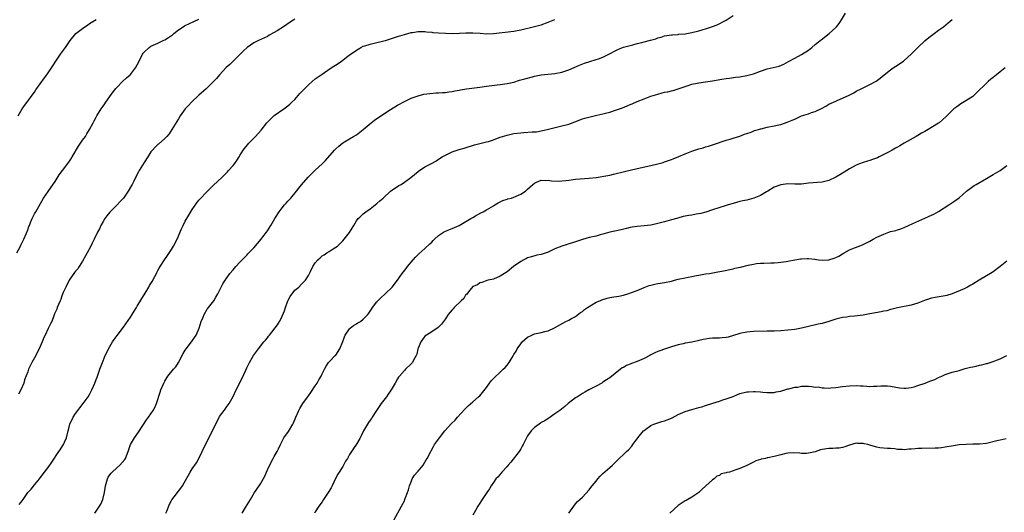
# Model space of a CAD drawing. Units: inches. Extents: x 2535000 to 2538000, y 1557000 to 1560000.
# Drawn here: x 2535377 to 2535664, y 1559607 to 1559751 of the extents above; entities that cross this region are included whole.
import ezdxf

# ---------------------------------------------------------------- set-up
doc = ezdxf.new("R2010")
doc.units = ezdxf.units.IN
doc.header["$MEASUREMENT"] = 0
doc.layers.add('LD25351557_10ft', color=254, linetype='Continuous')

msp = doc.modelspace()

# ---------------------------------------------------------------- linework, layer by layer
at = {"layer": 'LD25351557_10ft'}
for points, elevation in [([(2535419.36, 1559607), (2535419.62, 1559607.62), (2535420.38, 1559609.62), (2535421, 1559610.69), (2535421.1, 1559610.9), (2535421.8, 1559611.8), (2535423, 1559613.42), (2535423.7, 1559614.3), (2535424.17, 1559615), (2535426.41, 1559619), (2535427, 1559619.93), (2535428.26, 1559621.74), (2535429, 1559623), (2535430, 1559625), (2535431, 1559627.23), (2535432.93, 1559631), (2535434.9, 1559635), (2535435, 1559635.18), (2535436.34, 1559637), (2535436.64, 1559637.36), (2535437, 1559637.89), (2535437.81, 1559639), (2535438.96, 1559641.04), (2535439.87, 1559643), (2535441.62, 1559646.38), (2535442.58, 1559648.58), (2535443, 1559649.47), (2535443.82, 1559651), (2535444.93, 1559653), (2535446.37, 1559655), (2535447.98, 1559657), (2535448.45, 1559657.55), (2535449, 1559658.22), (2535449.37, 1559658.63), (2535449.63, 1559659), (2535451.98, 1559662.02), (2535452.53, 1559663), (2535453, 1559663.87), (2535453.97, 1559666.03), (2535454.25, 1559667), (2535455, 1559668.95), (2535455.7, 1559670.3), (2535457, 1559672.06), (2535458.15, 1559673), (2535459, 1559673.81), (2535460.12, 1559675), (2535461, 1559676.39), (2535461.3, 1559677), (2535461.55, 1559677.55), (2535462.3, 1559679), (2535463, 1559680.05), (2535463.78, 1559681), (2535464.43, 1559681.57), (2535465, 1559682.11), (2535465.58, 1559682.42), (2535466.38, 1559683), (2535467, 1559683.42), (2535468.18, 1559684.18), (2535469, 1559684.64), (2535469.44, 1559685), (2535471, 1559686.49), (2535473, 1559688.99), (2535473.78, 1559690.22), (2535474.21, 1559691), (2535475, 1559692.3), (2535475.51, 1559693), (2535475.96, 1559693.45), (2535476.25, 1559693.75), (2535477, 1559694.44), (2535477.73, 1559695), (2535479, 1559695.89), (2535480.49, 1559697), (2535481, 1559697.41), (2535481.82, 1559698.18), (2535482.82, 1559699), (2535485, 1559700.97), (2535487.37, 1559702.63), (2535488.05, 1559703), (2535489, 1559703.6), (2535490.93, 1559705), (2535493, 1559706.75), (2535493.15, 1559706.85), (2535495, 1559708.11), (2535496.89, 1559709.11), (2535498.19, 1559709.81), (2535499, 1559710.31), (2535500.04, 1559711), (2535501, 1559711.55), (2535502.04, 1559712.04), (2535503, 1559712.52), (2535504.44, 1559713), (2535505, 1559713.17), (2535506.45, 1559713.55), (2535509.51, 1559714.49), (2535513, 1559715.38), (2535513.54, 1559715.54), (2535515, 1559716.04), (2535516.65, 1559716.65), (2535517, 1559716.8), (2535519, 1559717.4), (2535521, 1559717.81), (2535523, 1559718.06), (2535523.9, 1559718.1), (2535526.29, 1559718.29), (2535527, 1559718.3), (2535527.63, 1559718.37), (2535529, 1559718.6), (2535531.08, 1559719.08), (2535535, 1559720.05), (2535537, 1559720.62), (2535538.77, 1559721.24), (2535541, 1559722.1), (2535541.68, 1559722.32), (2535543.24, 1559722.76), (2535545.18, 1559723.18), (2535547, 1559723.59), (2535547.79, 1559723.79), (2535549, 1559724.12), (2535551, 1559724.73), (2535552.68, 1559725.32), (2535554.12, 1559725.88), (2535555, 1559726.29), (2535555.5, 1559726.5), (2535557, 1559727.2), (2535559, 1559728), (2535561, 1559728.74), (2535563, 1559729.37), (2535564.32, 1559729.68), (2535565, 1559729.87), (2535565.95, 1559730.05), (2535567, 1559730.32), (2535567.56, 1559730.44), (2535569, 1559730.88), (2535571, 1559731.61), (2535571.86, 1559731.86), (2535573, 1559732.28), (2535574.56, 1559732.56), (2535575, 1559732.68), (2535576.92, 1559732.92), (2535579, 1559733.23), (2535581.74, 1559733.74), (2535583, 1559733.94), (2535583.95, 1559734.05), (2535585.71, 1559734.29), (2535587, 1559734.43), (2535589, 1559734.75), (2535591, 1559735.27), (2535593, 1559736), (2535595, 1559736.71), (2535598.47, 1559737.53), (2535599.88, 1559738.12), (2535601.18, 1559738.82), (2535603, 1559739.84), (2535605, 1559740.88), (2535607, 1559742.2), (2535608.03, 1559743), (2535609, 1559743.81), (2535610.48, 1559745), (2535610.76, 1559745.24), (2535613.04, 1559747), (2535615, 1559748.78), (2535615.22, 1559749), (2535615.99, 1559750.01), (2535616.66, 1559751), (2535617.85, 1559753)], 7910), ([(2535375.84, 1559683), (2535376.79, 1559684.79), (2535377, 1559685.21), (2535377.55, 1559686.45), (2535377.86, 1559687), (2535378.58, 1559688.58), (2535379, 1559689.72), (2535379.33, 1559690.68), (2535379.49, 1559691), (2535379.85, 1559691.85), (2535380.29, 1559693), (2535381, 1559694.39), (2535381.33, 1559695), (2535383.61, 1559699), (2535385, 1559700.91), (2535385.85, 1559702.15), (2535387, 1559703.86), (2535388.22, 1559705.78), (2535389.12, 1559707), (2535391, 1559709.44), (2535391.64, 1559710.36), (2535392.02, 1559711), (2535393.82, 1559714.18), (2535394.39, 1559715), (2535395, 1559715.92), (2535395.85, 1559717), (2535396.24, 1559717.76), (2535397.07, 1559719), (2535398.07, 1559721), (2535398.42, 1559721.58), (2535399, 1559722.6), (2535399.19, 1559723), (2535400.41, 1559725), (2535401, 1559725.81), (2535401.49, 1559726.51), (2535401.8, 1559727), (2535403, 1559728.69), (2535403.98, 1559730.02), (2535404.73, 1559731), (2535405, 1559731.32), (2535406.65, 1559733), (2535407.88, 1559734.12), (2535408.89, 1559735), (2535409, 1559735.11), (2535410.5, 1559737), (2535411, 1559737.92), (2535412.14, 1559740.14), (2535412.54, 1559741), (2535412.71, 1559741.29), (2535413, 1559741.64), (2535414.45, 1559743), (2535415, 1559743.33), (2535417, 1559744.23), (2535418.54, 1559745), (2535419, 1559745.2), (2535420.12, 1559745.88), (2535421.3, 1559746.7), (2535421.64, 1559747), (2535423, 1559748.07), (2535424.36, 1559749), (2535424.75, 1559749.25), (2535425, 1559749.38), (2535427.48, 1559750.52), (2535429, 1559751.26)], 7870), ([(2535376.22, 1559723), (2535377.4, 1559725), (2535378.02, 1559725.98), (2535379, 1559727.25), (2535380.32, 1559729), (2535381, 1559729.94), (2535381.42, 1559730.58), (2535383.92, 1559734.08), (2535384.61, 1559735), (2535385, 1559735.56), (2535385.93, 1559737), (2535386.36, 1559737.64), (2535387.18, 1559739), (2535388.6, 1559741), (2535390.07, 1559743), (2535391, 1559744.43), (2535391.4, 1559745), (2535393.07, 1559747), (2535395, 1559748.53), (2535395.66, 1559749), (2535396.48, 1559749.52), (2535397, 1559749.93), (2535399, 1559751.17)], 7860), ([(2535457, 1559751.18), (2535456.74, 1559751), (2535455.68, 1559750.32), (2535453.72, 1559749), (2535451.84, 1559747.84), (2535451, 1559747.35), (2535449.49, 1559746.51), (2535449, 1559746.21), (2535448.18, 1559745.82), (2535446.38, 1559745), (2535445, 1559744.31), (2535443.05, 1559743), (2535442.03, 1559741.97), (2535441.01, 1559741), (2535437.99, 1559738.01), (2535436.92, 1559737.08), (2535435, 1559735.02), (2535434.1, 1559733.9), (2535433.3, 1559733), (2535433, 1559732.7), (2535431.09, 1559730.91), (2535428.97, 1559729.03), (2535426.83, 1559727), (2535425.97, 1559726.03), (2535425.02, 1559725), (2535423.55, 1559723), (2535423, 1559722.15), (2535421.12, 1559719), (2535420.28, 1559717.72), (2535419.64, 1559717), (2535419, 1559716.34), (2535417.22, 1559714.78), (2535417, 1559714.61), (2535416.19, 1559713.81), (2535415.4, 1559713), (2535415, 1559712.47), (2535414.08, 1559711), (2535413, 1559709.34), (2535411.53, 1559707), (2535411.36, 1559706.64), (2535411, 1559706.02), (2535410.66, 1559705.34), (2535410.47, 1559705), (2535409.95, 1559703.95), (2535409.52, 1559703), (2535409.34, 1559702.66), (2535408.37, 1559701), (2535406.99, 1559699), (2535406.02, 1559697.98), (2535405.16, 1559697), (2535403.13, 1559695), (2535403, 1559694.85), (2535402.15, 1559693.85), (2535401.51, 1559693), (2535401, 1559692.17), (2535400.33, 1559691), (2535399.94, 1559690.06), (2535399.36, 1559689), (2535398.42, 1559687), (2535397.82, 1559685.82), (2535397.43, 1559685), (2535396.36, 1559683), (2535395.91, 1559682.09), (2535395, 1559680.53), (2535394.04, 1559679), (2535393.62, 1559678.38), (2535393, 1559677.68), (2535392.71, 1559677.29), (2535391.09, 1559675), (2535391, 1559674.85), (2535390.1, 1559673), (2535389.38, 1559671.38), (2535389, 1559670.43), (2535388.63, 1559669.37), (2535388.44, 1559669), (2535387.95, 1559667.95), (2535387.61, 1559667), (2535387.47, 1559666.53), (2535387, 1559665.58), (2535386.85, 1559665.15), (2535386.59, 1559664.59), (2535386, 1559663), (2535385.69, 1559662.31), (2535385, 1559660.94), (2535384.11, 1559659), (2535383.74, 1559658.26), (2535383.25, 1559657), (2535382.39, 1559655), (2535381, 1559652.39), (2535380.2, 1559651), (2535379.27, 1559649), (2535379, 1559648.24), (2535378.11, 1559645.89), (2535377.84, 1559645), (2535376.98, 1559643), (2535376.28, 1559641.72)], 7880), ([(2535376.5, 1559609.5), (2535377, 1559610.13), (2535377.4, 1559610.6), (2535377.65, 1559611), (2535379.04, 1559613), (2535379.97, 1559614.03), (2535381, 1559615.25), (2535382.45, 1559617), (2535383.53, 1559618.47), (2535385, 1559620.37), (2535386.09, 1559621.91), (2535388.11, 1559625), (2535388.49, 1559625.51), (2535389.27, 1559626.73), (2535389.42, 1559627), (2535389.77, 1559627.77), (2535390.37, 1559629), (2535390.86, 1559631), (2535391, 1559631.69), (2535391.31, 1559633), (2535392.24, 1559635), (2535393, 1559636.09), (2535395.2, 1559639), (2535396.61, 1559641), (2535397, 1559641.63), (2535397.73, 1559643), (2535398.6, 1559645), (2535399, 1559645.98), (2535399.27, 1559646.73), (2535400.11, 1559649), (2535400.82, 1559651), (2535401, 1559651.46), (2535401.65, 1559653), (2535402.12, 1559653.88), (2535402.63, 1559655), (2535403.79, 1559657), (2535404.25, 1559657.75), (2535405.1, 1559658.9), (2535407, 1559661.33), (2535409, 1559664.21), (2535409.5, 1559665), (2535410.06, 1559665.94), (2535410.75, 1559667), (2535411, 1559667.41), (2535412.3, 1559669.7), (2535413, 1559670.79), (2535414.34, 1559673), (2535414.57, 1559673.43), (2535415.35, 1559674.65), (2535416.14, 1559676.14), (2535416.58, 1559677), (2535416.7, 1559677.3), (2535417, 1559677.8), (2535417.43, 1559678.57), (2535417.69, 1559679), (2535418.99, 1559681.01), (2535419.81, 1559682.19), (2535421, 1559683.98), (2535421.6, 1559685), (2535422.62, 1559687), (2535423.96, 1559690.04), (2535424.41, 1559691), (2535425, 1559692.21), (2535426.01, 1559693.99), (2535427, 1559695.68), (2535428.41, 1559697.59), (2535429, 1559698.36), (2535429.57, 1559699), (2535431, 1559700.52), (2535432.24, 1559701.76), (2535433, 1559702.48), (2535433.26, 1559702.74), (2535435.66, 1559705), (2535437, 1559706.3), (2535437.33, 1559706.67), (2535437.68, 1559707), (2535439, 1559708.53), (2535439.37, 1559709), (2535440.05, 1559709.95), (2535440.72, 1559711), (2535441, 1559711.42), (2535441.95, 1559713), (2535443.54, 1559715), (2535445, 1559716.44), (2535445.54, 1559717), (2535447.15, 1559718.85), (2535448.84, 1559721), (2535449, 1559721.18), (2535449.92, 1559722.08), (2535451, 1559723.07), (2535453.79, 1559725), (2535455, 1559725.89), (2535455.59, 1559726.41), (2535456.17, 1559727), (2535457, 1559727.81), (2535458.49, 1559729.51), (2535459.92, 1559731), (2535461, 1559732.07), (2535462.07, 1559733), (2535463, 1559733.79), (2535465, 1559735.21), (2535465.67, 1559735.67), (2535467.65, 1559737), (2535469.69, 1559738.31), (2535470.63, 1559739), (2535471, 1559739.24), (2535472.1, 1559740.1), (2535473.31, 1559741), (2535474.34, 1559741.66), (2535475, 1559742.22), (2535475.96, 1559742.78), (2535476.32, 1559743), (2535477, 1559743.34), (2535477.47, 1559743.47), (2535479, 1559743.97), (2535480.2, 1559744.2), (2535483, 1559744.86), (2535483.49, 1559745), (2535486.15, 1559745.85), (2535487, 1559746.14), (2535487.68, 1559746.32), (2535489, 1559746.76), (2535491, 1559747.32), (2535491.36, 1559747.36), (2535493, 1559747.64), (2535493.58, 1559747.58), (2535495, 1559747.61), (2535495.51, 1559747.51), (2535497, 1559747.39), (2535497.34, 1559747.34), (2535499, 1559747.2), (2535501, 1559747.11), (2535503, 1559747.07), (2535505.11, 1559747.11), (2535507, 1559747.2), (2535509, 1559747.23), (2535511.12, 1559747.12), (2535513, 1559746.99), (2535515, 1559747.04), (2535521, 1559747.74), (2535523, 1559748.1), (2535527, 1559749.06), (2535528.54, 1559749.46), (2535529, 1559749.62), (2535531, 1559750.37), (2535533, 1559751.17)], 7890), ([(2535398.59, 1559607), (2535399, 1559607.55), (2535399.96, 1559609), (2535400.34, 1559609.66), (2535400.93, 1559611), (2535401.41, 1559613), (2535401.66, 1559614.34), (2535401.72, 1559615), (2535402.29, 1559617), (2535402.53, 1559617.47), (2535403, 1559618.16), (2535403.35, 1559618.65), (2535403.64, 1559619), (2535405, 1559620.27), (2535405.88, 1559621), (2535407.35, 1559622.65), (2535407.6, 1559623), (2535408.37, 1559625), (2535409, 1559627.02), (2535410.15, 1559629), (2535411.34, 1559630.66), (2535413.72, 1559634.28), (2535414.29, 1559635), (2535415, 1559636), (2535415.65, 1559637), (2535416.11, 1559637.89), (2535416.62, 1559639), (2535417.69, 1559642.31), (2535417.9, 1559643), (2535418.71, 1559645), (2535419, 1559645.55), (2535419.95, 1559647), (2535421.59, 1559649), (2535422.24, 1559649.76), (2535423.02, 1559651), (2535424.41, 1559653.59), (2535425, 1559654.57), (2535425.31, 1559655), (2535426.88, 1559657), (2535428.16, 1559659), (2535429.03, 1559661.03), (2535429.67, 1559663), (2535430.21, 1559664.21), (2535430.52, 1559665), (2535431.46, 1559666.54), (2535433, 1559668.5), (2535433.32, 1559669), (2535433.91, 1559670.09), (2535434.49, 1559671), (2535436.01, 1559673.99), (2535436.66, 1559675), (2535437, 1559675.46), (2535438.08, 1559677), (2535439, 1559678.03), (2535439.8, 1559679), (2535441, 1559680.25), (2535442.33, 1559681.67), (2535443, 1559682.3), (2535443.32, 1559682.68), (2535445, 1559684.47), (2535447.14, 1559687), (2535447.7, 1559687.7), (2535448.71, 1559689), (2535449, 1559689.41), (2535450.05, 1559691), (2535451.18, 1559693), (2535452.42, 1559695), (2535453, 1559695.76), (2535454.03, 1559697), (2535454.48, 1559697.52), (2535455, 1559698.05), (2535455.86, 1559699), (2535457.53, 1559701), (2535458.16, 1559701.84), (2535459, 1559702.85), (2535460.91, 1559705.09), (2535461.89, 1559706.11), (2535463, 1559707.12), (2535465, 1559708.98), (2535466.02, 1559709.98), (2535468.61, 1559713), (2535469, 1559713.41), (2535469.83, 1559714.17), (2535471, 1559715.11), (2535473, 1559716.31), (2535474.19, 1559717), (2535475, 1559717.49), (2535475.96, 1559718.24), (2535477, 1559719.06), (2535479.34, 1559721), (2535480.29, 1559721.71), (2535483, 1559723.57), (2535485, 1559724.89), (2535487, 1559726.11), (2535487.57, 1559726.43), (2535488.69, 1559727), (2535489, 1559727.18), (2535491, 1559728.13), (2535493, 1559728.86), (2535494.7, 1559729.3), (2535496.46, 1559729.54), (2535498.32, 1559729.68), (2535499, 1559729.7), (2535500.19, 1559729.81), (2535501, 1559729.85), (2535501.98, 1559730.02), (2535503, 1559730.14), (2535503.71, 1559730.29), (2535505, 1559730.49), (2535505.43, 1559730.57), (2535507.16, 1559730.84), (2535511, 1559731.33), (2535513, 1559731.62), (2535513.74, 1559731.74), (2535516.07, 1559732.07), (2535517, 1559732.16), (2535519, 1559732.43), (2535521, 1559732.88), (2535522.63, 1559733.37), (2535524.21, 1559733.79), (2535526.42, 1559734.42), (2535527, 1559734.56), (2535529, 1559734.99), (2535533, 1559735.33), (2535535, 1559735.77), (2535537, 1559736.46), (2535540.2, 1559737.8), (2535541.65, 1559738.35), (2535543.16, 1559738.84), (2535545, 1559739.41), (2535545.67, 1559739.67), (2535547, 1559740.14), (2535548.72, 1559741), (2535551, 1559742.22), (2535551.57, 1559742.43), (2535553, 1559743.03), (2535555, 1559743.57), (2535555.76, 1559743.76), (2535557, 1559744.09), (2535558.41, 1559744.41), (2535559, 1559744.58), (2535560.94, 1559745.06), (2535562.47, 1559745.53), (2535563, 1559745.73), (2535564, 1559746), (2535565, 1559746.35), (2535567, 1559746.67), (2535567.3, 1559746.7), (2535569, 1559746.78), (2535569.2, 1559746.81), (2535571, 1559746.96), (2535573, 1559747.34), (2535575, 1559747.85), (2535576.25, 1559748.25), (2535577, 1559748.45), (2535578.67, 1559749), (2535579, 1559749.13), (2535580.38, 1559749.62), (2535583.04, 1559750.96), (2535585, 1559752.25)], 7900), ([(2535441.65, 1559607), (2535442.64, 1559608.64), (2535444.02, 1559611), (2535445.26, 1559613), (2535445.76, 1559613.76), (2535447, 1559615.57), (2535448.22, 1559617.78), (2535448.72, 1559619), (2535449, 1559619.62), (2535450.08, 1559621.92), (2535450.71, 1559623), (2535451, 1559623.54), (2535451.85, 1559625), (2535452.24, 1559625.76), (2535452.82, 1559627), (2535453.85, 1559629), (2535455.12, 1559630.88), (2535456.41, 1559633), (2535456.61, 1559633.39), (2535457.28, 1559635), (2535458.15, 1559637), (2535458.44, 1559637.56), (2535459.33, 1559639), (2535461, 1559641.24), (2535461.73, 1559642.27), (2535463, 1559644.13), (2535463.57, 1559645), (2535464.06, 1559645.94), (2535464.71, 1559647), (2535465, 1559647.69), (2535465.69, 1559649), (2535466.12, 1559649.88), (2535466.86, 1559651), (2535467, 1559651.18), (2535468.84, 1559653), (2535468.93, 1559653.07), (2535469, 1559653.16), (2535470.18, 1559655), (2535471, 1559657.07), (2535471.5, 1559658.5), (2535471.71, 1559659), (2535473, 1559660.82), (2535473.19, 1559661), (2535474.19, 1559661.81), (2535475, 1559662.31), (2535475.45, 1559662.55), (2535475.96, 1559662.86), (2535476.19, 1559663), (2535477, 1559663.67), (2535478.34, 1559665), (2535478.63, 1559665.37), (2535479, 1559665.97), (2535479.43, 1559666.57), (2535479.7, 1559667), (2535481, 1559668.74), (2535482.09, 1559669.91), (2535483.38, 1559671), (2535485.43, 1559673), (2535487, 1559675.06), (2535488.38, 1559677), (2535489.55, 1559678.45), (2535489.94, 1559679), (2535491.6, 1559681), (2535492.27, 1559681.73), (2535493.26, 1559682.74), (2535495, 1559684.3), (2535496.41, 1559685.59), (2535497, 1559686.16), (2535497.44, 1559686.56), (2535497.85, 1559687), (2535499, 1559688.04), (2535500.41, 1559689), (2535501, 1559689.34), (2535503, 1559690.14), (2535505, 1559691.01), (2535508.44, 1559693), (2535509, 1559693.36), (2535509.79, 1559693.79), (2535511.32, 1559694.68), (2535512.01, 1559695), (2535513, 1559695.56), (2535514.36, 1559696.36), (2535515, 1559696.76), (2535515.42, 1559697), (2535516.36, 1559697.64), (2535517.72, 1559698.28), (2535519, 1559698.65), (2535519.26, 1559698.74), (2535520.29, 1559699), (2535521, 1559699.21), (2535523, 1559700.09), (2535524.34, 1559701), (2535524.72, 1559701.28), (2535525, 1559701.56), (2535526.55, 1559703), (2535527, 1559703.36), (2535527.63, 1559703.63), (2535529, 1559704.18), (2535530.17, 1559704.17), (2535531, 1559704.19), (2535532.02, 1559704.02), (2535533.94, 1559703.94), (2535535, 1559704), (2535536.12, 1559704.12), (2535537, 1559704.26), (2535539, 1559704.49), (2535543, 1559704.76), (2535545, 1559705.01), (2535548.42, 1559705.58), (2535549, 1559705.72), (2535550.07, 1559705.93), (2535553.27, 1559706.73), (2535557, 1559707.58), (2535561, 1559708.53), (2535563, 1559708.98), (2535564.6, 1559709.4), (2535565, 1559709.53), (2535567, 1559710.27), (2535567.51, 1559710.49), (2535569.14, 1559711.14), (2535571, 1559711.92), (2535573, 1559712.69), (2535575, 1559713.35), (2535576.3, 1559713.7), (2535577, 1559713.94), (2535577.82, 1559714.18), (2535579.33, 1559714.67), (2535580.46, 1559715), (2535581, 1559715.19), (2535581.27, 1559715.27), (2535583, 1559715.86), (2535584.2, 1559716.19), (2535585, 1559716.47), (2535587, 1559717.08), (2535588.34, 1559717.66), (2535589, 1559717.84), (2535590.27, 1559718.27), (2535591.31, 1559718.69), (2535592.43, 1559719), (2535593, 1559719.18), (2535593.22, 1559719.22), (2535595, 1559719.66), (2535597, 1559720.05), (2535598.4, 1559720.4), (2535599, 1559720.52), (2535600.84, 1559721.16), (2535602.27, 1559721.73), (2535603, 1559722.07), (2535603.66, 1559722.34), (2535605, 1559722.96), (2535607, 1559723.61), (2535607.95, 1559723.95), (2535609, 1559724.28), (2535610.84, 1559725.16), (2535611, 1559725.26), (2535612.15, 1559725.85), (2535613, 1559726.38), (2535615, 1559727.32), (2535615.56, 1559727.56), (2535617, 1559728.14), (2535618.94, 1559729.06), (2535620.27, 1559729.73), (2535621, 1559730.17), (2535622.57, 1559731), (2535625, 1559732.14), (2535626.84, 1559733.16), (2535627.97, 1559734.03), (2535629.11, 1559735), (2535631, 1559736.48), (2535631.8, 1559737), (2535632.51, 1559737.49), (2535633, 1559737.78), (2535633.71, 1559738.29), (2535634.8, 1559739), (2535635, 1559739.17), (2535637, 1559740.99), (2535638.98, 1559743), (2535641.16, 1559745), (2535642.14, 1559745.86), (2535643, 1559746.5), (2535643.73, 1559747), (2535645, 1559747.97), (2535646.48, 1559749), (2535647.87, 1559750.13), (2535649, 1559751.12)], 7920), ([(2535664.5, 1559737), (2535663, 1559735.82), (2535661.93, 1559735), (2535661, 1559734.23), (2535660.31, 1559733.69), (2535659.53, 1559733), (2535659, 1559732.51), (2535656.23, 1559729.77), (2535655.41, 1559729), (2535655, 1559728.66), (2535653, 1559727.37), (2535651.5, 1559726.5), (2535650.32, 1559725.68), (2535649.48, 1559725), (2535649, 1559724.55), (2535647.23, 1559722.77), (2535646.2, 1559721.8), (2535645.21, 1559721), (2535645, 1559720.86), (2535641.95, 1559719), (2535641, 1559718.44), (2535640.06, 1559717.94), (2535639, 1559717.26), (2535638.52, 1559717), (2535635, 1559714.98), (2535633.72, 1559714.28), (2535633, 1559713.84), (2535632.43, 1559713.57), (2535631.48, 1559713), (2535630.43, 1559712.43), (2535627.68, 1559711), (2535627.21, 1559710.79), (2535625.77, 1559710.23), (2535625, 1559710.01), (2535624.25, 1559709.75), (2535623, 1559709.38), (2535621.97, 1559709), (2535621, 1559708.59), (2535619, 1559707.49), (2535617.46, 1559706.54), (2535617, 1559706.3), (2535616.2, 1559705.8), (2535615, 1559705.12), (2535613, 1559704.14), (2535611, 1559703.61), (2535607, 1559703.3), (2535605, 1559703.1), (2535603, 1559703.08), (2535601, 1559703.13), (2535599, 1559702.9), (2535597, 1559702.13), (2535595.2, 1559701), (2535594.78, 1559700.78), (2535593, 1559699.76), (2535591.04, 1559698.96), (2535589, 1559698.42), (2535587.82, 1559698.18), (2535587, 1559697.98), (2535585, 1559697.44), (2535583.61, 1559697), (2535582.69, 1559696.69), (2535579, 1559695.57), (2535577.1, 1559694.9), (2535575.55, 1559694.45), (2535574.26, 1559694.26), (2535573, 1559694.05), (2535572.09, 1559693.91), (2535570.42, 1559693.58), (2535568.85, 1559693.15), (2535567, 1559692.61), (2535565, 1559692.08), (2535563, 1559691.56), (2535561, 1559691.13), (2535559, 1559690.9), (2535557, 1559690.72), (2535555.53, 1559690.47), (2535555, 1559690.36), (2535553.92, 1559690.08), (2535552.29, 1559689.71), (2535551, 1559689.46), (2535548.97, 1559689.03), (2535547, 1559688.43), (2535546.24, 1559688.24), (2535545, 1559687.9), (2535543, 1559687.44), (2535541, 1559686.85), (2535539.6, 1559686.4), (2535539, 1559686.18), (2535538.07, 1559685.93), (2535537, 1559685.59), (2535536.54, 1559685.46), (2535535, 1559684.98), (2535533, 1559684.18), (2535531, 1559683.23), (2535529, 1559682.54), (2535527.71, 1559682.29), (2535526.12, 1559681.88), (2535525, 1559681.51), (2535524.64, 1559681.36), (2535523.85, 1559681), (2535523, 1559680.48), (2535520.92, 1559679), (2535519, 1559677.44), (2535517, 1559676.16), (2535515, 1559675.29), (2535513.49, 1559675), (2535513.1, 1559674.9), (2535511.64, 1559674.36), (2535511, 1559674.28), (2535510.36, 1559673.64), (2535509, 1559673.13), (2535508.12, 1559672.12), (2535507.12, 1559670.88), (2535507, 1559670.8), (2535506.33, 1559669.67), (2535505.58, 1559669), (2535503.56, 1559667), (2535503.3, 1559666.7), (2535503, 1559666.41), (2535502.35, 1559665.65), (2535501.84, 1559665), (2535501, 1559663.78), (2535499.83, 1559662.17), (2535498.83, 1559661.17), (2535497, 1559659.94), (2535495.45, 1559659), (2535495, 1559658.65), (2535494.28, 1559657.72), (2535493.79, 1559657), (2535493, 1559655.13), (2535492.96, 1559655), (2535492.62, 1559653.38), (2535492.43, 1559653), (2535491.69, 1559651.69), (2535491.38, 1559651), (2535491.23, 1559650.77), (2535491, 1559650.55), (2535489.33, 1559649), (2535489, 1559648.68), (2535487.57, 1559647), (2535487.32, 1559646.68), (2535487, 1559646.2), (2535486.35, 1559645), (2535485.16, 1559643), (2535484.3, 1559641.7), (2535483.79, 1559641), (2535482.26, 1559639), (2535480.68, 1559636.68), (2535479.59, 1559635), (2535479.38, 1559634.62), (2535479, 1559634.12), (2535478.56, 1559633.44), (2535478.22, 1559633), (2535477.03, 1559631), (2535476.43, 1559629.57), (2535475.96, 1559628.78), (2535475, 1559627.17), (2535474.11, 1559625.89), (2535473, 1559624.1), (2535472.42, 1559623), (2535471.84, 1559622.16), (2535471.26, 1559621), (2535471, 1559620.62), (2535469.6, 1559618.4), (2535468.9, 1559617.1), (2535467.93, 1559615), (2535467.61, 1559614.39), (2535466.77, 1559613), (2535465.42, 1559611), (2535465, 1559610.35), (2535464.04, 1559609), (2535463, 1559607.4), (2535462.72, 1559607)], 7930), ([(2535485.95, 1559605), (2535488.13, 1559609), (2535489, 1559610.61), (2535489.19, 1559611), (2535489.28, 1559611.28), (2535489.96, 1559613), (2535490.22, 1559613.78), (2535490.55, 1559615), (2535491, 1559616.18), (2535491.33, 1559617), (2535491.93, 1559618.07), (2535492.76, 1559619), (2535493, 1559619.3), (2535494.47, 1559621), (2535495, 1559621.92), (2535495.41, 1559622.59), (2535495.7, 1559623), (2535496.71, 1559625), (2535496.83, 1559625.17), (2535497.56, 1559626.44), (2535497.83, 1559627), (2535499, 1559628.58), (2535499.24, 1559629), (2535500.8, 1559631), (2535502.82, 1559633.18), (2535503.81, 1559634.19), (2535504.51, 1559635), (2535506.67, 1559637.33), (2535507.68, 1559638.32), (2535509, 1559639.52), (2535510.69, 1559641), (2535511, 1559641.3), (2535511.82, 1559642.18), (2535513, 1559643.7), (2535514.39, 1559645.61), (2535515, 1559646.29), (2535515.35, 1559646.65), (2535517, 1559648.21), (2535517.88, 1559649), (2535518.44, 1559649.56), (2535519, 1559650.25), (2535519.36, 1559650.64), (2535519.59, 1559651), (2535520.48, 1559652.48), (2535520.89, 1559653.11), (2535521, 1559653.31), (2535521.67, 1559654.33), (2535521.97, 1559655), (2535523, 1559656.46), (2535523.44, 1559657), (2535525, 1559658.35), (2535526.22, 1559659), (2535527, 1559659.36), (2535527.47, 1559659.47), (2535529, 1559659.75), (2535530.05, 1559660.05), (2535531, 1559660.2), (2535532.9, 1559661.1), (2535536.19, 1559663), (2535537, 1559663.39), (2535537.81, 1559663.81), (2535539, 1559664.46), (2535540.44, 1559665.56), (2535541, 1559665.86), (2535541.58, 1559666.42), (2535542.49, 1559667), (2535543, 1559667.36), (2535543.78, 1559667.78), (2535545, 1559668.56), (2535546.14, 1559669), (2535546.72, 1559669.28), (2535548.26, 1559669.74), (2535549, 1559669.92), (2535550.17, 1559670.17), (2535551, 1559670.28), (2535551.68, 1559670.32), (2535553, 1559670.67), (2535553.29, 1559670.71), (2535554.27, 1559671), (2535555.38, 1559671.38), (2535557, 1559672.03), (2535559, 1559672.9), (2535560.53, 1559673.47), (2535561, 1559673.61), (2535562.15, 1559673.85), (2535563, 1559674.01), (2535565, 1559674.32), (2535567, 1559674.78), (2535567.89, 1559675), (2535569, 1559675.31), (2535571, 1559675.74), (2535571.88, 1559675.88), (2535573, 1559676.11), (2535574.35, 1559676.35), (2535575, 1559676.49), (2535577, 1559676.83), (2535578.08, 1559677), (2535580.55, 1559677.45), (2535581.7, 1559677.7), (2535585, 1559678.37), (2535585.51, 1559678.49), (2535587.16, 1559678.84), (2535589.37, 1559679.37), (2535591, 1559679.71), (2535591.85, 1559679.85), (2535593, 1559679.96), (2535594.02, 1559680.02), (2535596.05, 1559680.05), (2535597, 1559680.1), (2535598.17, 1559680.18), (2535600.5, 1559680.5), (2535601, 1559680.6), (2535603, 1559680.96), (2535604.74, 1559681.26), (2535605, 1559681.29), (2535606.63, 1559681.37), (2535607, 1559681.35), (2535608.85, 1559681.15), (2535609, 1559681.12), (2535609.92, 1559681), (2535611, 1559680.87), (2535613, 1559680.98), (2535614.53, 1559681.47), (2535615, 1559681.66), (2535615.92, 1559682.08), (2535617, 1559682.76), (2535617.17, 1559682.83), (2535617.49, 1559683), (2535619, 1559683.9), (2535620.49, 1559684.49), (2535621.87, 1559685), (2535623, 1559685.45), (2535625, 1559686.45), (2535625.97, 1559687), (2535627, 1559687.55), (2535629, 1559688.5), (2535631, 1559689.19), (2535632.5, 1559689.5), (2535633, 1559689.69), (2535634.02, 1559689.98), (2535635, 1559690.39), (2535636.29, 1559691), (2535637.55, 1559691.55), (2535641, 1559693.12), (2535642.33, 1559693.67), (2535643, 1559694.05), (2535643.68, 1559694.32), (2535645, 1559695.09), (2535648.04, 1559697), (2535648.63, 1559697.37), (2535649.8, 1559698.2), (2535651, 1559699.08), (2535653.15, 1559701), (2535655, 1559702.36), (2535655.38, 1559702.62), (2535655.99, 1559703), (2535659, 1559704.68), (2535660.45, 1559705.55), (2535661, 1559705.84), (2535661.7, 1559706.3), (2535663, 1559707.05), (2535665, 1559708.54)], 7940), ([(2535665, 1559680.53), (2535663.01, 1559678.99), (2535661, 1559677.48), (2535660.71, 1559677.29), (2535659, 1559676.25), (2535656.84, 1559675), (2535655, 1559673.84), (2535654.45, 1559673.55), (2535653.52, 1559673), (2535652.5, 1559672.5), (2535649, 1559670.99), (2535647.48, 1559670.52), (2535647, 1559670.42), (2535646.35, 1559670.35), (2535644.07, 1559669.93), (2535643, 1559669.75), (2535642.4, 1559669.6), (2535640.88, 1559669.12), (2535639, 1559668.35), (2535637, 1559667.74), (2535633, 1559666.95), (2535631.49, 1559666.51), (2535631, 1559666.42), (2535629.89, 1559666.11), (2535629, 1559665.95), (2535628.24, 1559665.76), (2535626.56, 1559665.44), (2535625, 1559665.16), (2535623, 1559664.85), (2535620.52, 1559664.52), (2535619, 1559664.38), (2535618.24, 1559664.24), (2535617, 1559664.1), (2535615, 1559663.61), (2535613, 1559662.98), (2535611, 1559662.4), (2535609.87, 1559662.13), (2535607, 1559661.5), (2535605, 1559661.01), (2535603, 1559660.64), (2535601, 1559660.41), (2535599, 1559660.27), (2535597, 1559660.18), (2535595, 1559660.11), (2535591, 1559660.02), (2535589, 1559659.85), (2535587, 1559659.43), (2535585.16, 1559658.84), (2535583.58, 1559658.42), (2535583, 1559658.32), (2535581.81, 1559658.19), (2535581, 1559658.12), (2535579.9, 1559658.1), (2535579, 1559658.06), (2535578.04, 1559657.96), (2535577, 1559657.81), (2535576.32, 1559657.68), (2535575, 1559657.37), (2535574.68, 1559657.32), (2535572.94, 1559656.94), (2535571, 1559656.6), (2535570.44, 1559656.44), (2535569, 1559656.14), (2535567, 1559655.55), (2535565, 1559654.91), (2535563.58, 1559654.43), (2535563, 1559654.21), (2535562.16, 1559653.84), (2535561, 1559653.21), (2535560.68, 1559653), (2535559, 1559652.16), (2535557, 1559651.26), (2535555.35, 1559650.65), (2535555, 1559650.51), (2535553.9, 1559650.1), (2535553, 1559649.55), (2535552.61, 1559649.39), (2535552.16, 1559649), (2535549, 1559646.53), (2535548.03, 1559645.97), (2535547, 1559645.2), (2535546.67, 1559645), (2535545, 1559644.1), (2535542.86, 1559643), (2535541.7, 1559642.3), (2535541, 1559641.93), (2535540.46, 1559641.54), (2535539.53, 1559641), (2535539, 1559640.64), (2535536.82, 1559639), (2535535.86, 1559638.14), (2535534.45, 1559637), (2535533, 1559635.97), (2535531.22, 1559634.78), (2535531, 1559634.65), (2535530.02, 1559633.98), (2535529, 1559633.44), (2535528.75, 1559633.25), (2535528.34, 1559633), (2535527, 1559632.04), (2535526.03, 1559631), (2535525, 1559629.54), (2535524.8, 1559629.2), (2535523.67, 1559627), (2535523.46, 1559626.54), (2535523, 1559625.81), (2535522.71, 1559625.29), (2535522.51, 1559625), (2535520.12, 1559621.88), (2535519.28, 1559621), (2535519, 1559620.66), (2535517.48, 1559619), (2535517.28, 1559618.72), (2535517, 1559618.42), (2535516.36, 1559617.64), (2535515.76, 1559617), (2535515, 1559615.97), (2535514.34, 1559615), (2535513.85, 1559614.15), (2535513.05, 1559613), (2535511.71, 1559611), (2535511, 1559609.92), (2535510.42, 1559609), (2535509.75, 1559607.75), (2535509, 1559606.42)], 7950), ([(2535537.06, 1559607), (2535538.46, 1559609), (2535539, 1559609.73), (2535539.6, 1559610.4), (2535540.26, 1559611), (2535541, 1559611.71), (2535543, 1559613.82), (2535543.49, 1559614.51), (2535543.88, 1559615), (2535545, 1559616.34), (2535545.51, 1559617), (2535546.21, 1559617.79), (2535547, 1559618.53), (2535549, 1559620.29), (2535549.78, 1559621), (2535551.77, 1559623), (2535553, 1559624.16), (2535553.93, 1559625), (2535554.47, 1559625.53), (2535555.4, 1559626.6), (2535555.72, 1559627), (2535557.18, 1559629), (2535558.83, 1559631), (2535559, 1559631.16), (2535559.57, 1559631.57), (2535561, 1559632.63), (2535561.86, 1559633), (2535562.7, 1559633.3), (2535563, 1559633.37), (2535564.21, 1559633.79), (2535565, 1559633.96), (2535565.74, 1559634.26), (2535567, 1559634.74), (2535567.18, 1559634.82), (2535569, 1559635.76), (2535571, 1559636.68), (2535573, 1559637.31), (2535575, 1559637.81), (2535575.91, 1559638.09), (2535577, 1559638.39), (2535579.07, 1559639.07), (2535581, 1559639.74), (2535582.05, 1559640.05), (2535583, 1559640.37), (2535585, 1559641.08), (2535586.35, 1559641.65), (2535587, 1559641.89), (2535589, 1559642.45), (2535589.54, 1559642.46), (2535591, 1559642.56), (2535591.51, 1559642.5), (2535593, 1559642.38), (2535593.72, 1559642.28), (2535595, 1559642.18), (2535595.81, 1559642.19), (2535597, 1559642.24), (2535597.61, 1559642.39), (2535599, 1559642.65), (2535599.24, 1559642.76), (2535600.14, 1559643), (2535601, 1559643.25), (2535601.29, 1559643.29), (2535603, 1559643.77), (2535603.82, 1559643.82), (2535605, 1559644.03), (2535607, 1559644.03), (2535608.01, 1559644.01), (2535609, 1559643.83), (2535609.84, 1559643.84), (2535611, 1559643.57), (2535611.61, 1559643.61), (2535613, 1559643.5), (2535613.57, 1559643.57), (2535615, 1559643.69), (2535617, 1559643.99), (2535619, 1559644.2), (2535621, 1559644.25), (2535622.21, 1559644.21), (2535623, 1559644.14), (2535624.11, 1559644.11), (2535625, 1559644), (2535626.06, 1559644.06), (2535627, 1559644.04), (2535628.16, 1559644.16), (2535629, 1559644.19), (2535630.15, 1559644.15), (2535631, 1559644.08), (2535633.62, 1559643.62), (2535635, 1559643.51), (2535635.51, 1559643.51), (2535637, 1559643.68), (2535637.9, 1559643.9), (2535639, 1559644.24), (2535641.09, 1559645), (2535642.46, 1559645.54), (2535643.93, 1559646.07), (2535645, 1559646.58), (2535645.95, 1559647), (2535647, 1559647.5), (2535649, 1559648.14), (2535651, 1559648.67), (2535652.8, 1559649.2), (2535654.39, 1559649.61), (2535655, 1559649.75), (2535656.05, 1559649.95), (2535657, 1559650.19), (2535657.69, 1559650.31), (2535659, 1559650.69), (2535659.26, 1559650.74), (2535661, 1559651.28), (2535661.48, 1559651.48), (2535663, 1559652.06), (2535664.94, 1559653.06)], 7960), ([(2535664.73, 1559628.73), (2535663, 1559628.33), (2535662.07, 1559628.07), (2535659, 1559627.38), (2535657, 1559627.15), (2535655, 1559627.1), (2535653.07, 1559627.07), (2535651, 1559626.9), (2535649.36, 1559626.64), (2535647, 1559626.24), (2535645.91, 1559626.09), (2535645, 1559626.01), (2535644.05, 1559625.95), (2535640.1, 1559625.9), (2535639, 1559625.83), (2535638.19, 1559625.81), (2535637, 1559625.65), (2535636.32, 1559625.68), (2535635, 1559625.53), (2535634.38, 1559625.62), (2535633, 1559625.63), (2535632.26, 1559625.74), (2535631, 1559625.86), (2535630.1, 1559625.9), (2535627.89, 1559626.11), (2535627, 1559626.27), (2535625.26, 1559626.74), (2535624.36, 1559627), (2535623.25, 1559627.25), (2535623, 1559627.35), (2535621.37, 1559627.37), (2535621, 1559627.45), (2535619, 1559626.82), (2535617.68, 1559626.32), (2535617, 1559626.15), (2535616.03, 1559625.97), (2535615, 1559625.94), (2535614.13, 1559625.87), (2535613, 1559625.9), (2535611, 1559625.58), (2535610.55, 1559625.45), (2535609, 1559624.93), (2535607, 1559624.47), (2535606.45, 1559624.45), (2535605, 1559624.45), (2535604.51, 1559624.51), (2535602.64, 1559624.64), (2535601, 1559624.47), (2535600.38, 1559624.38), (2535599, 1559624.02), (2535597, 1559623.54), (2535595.12, 1559623.12), (2535595, 1559623.11), (2535594.52, 1559623), (2535593.25, 1559622.75), (2535593, 1559622.63), (2535591.7, 1559622.3), (2535591, 1559621.88), (2535589, 1559620.9), (2535587, 1559620.08), (2535585.55, 1559619.55), (2535585, 1559619.38), (2535583.93, 1559619), (2535583.17, 1559618.83), (2535583, 1559618.76), (2535581.55, 1559618.45), (2535581, 1559618.03), (2535580.22, 1559617.78), (2535579.47, 1559617), (2535579, 1559616.7), (2535577.03, 1559614.97), (2535577, 1559614.92), (2535575.95, 1559614.05), (2535575, 1559613.04), (2535573, 1559611.71), (2535571.79, 1559611), (2535571.28, 1559610.72), (2535571, 1559610.58), (2535569, 1559609.25), (2535566.52, 1559607)], 7970)]:
    msp.add_lwpolyline(points, dxfattribs=dict(at, elevation=elevation))

doc.saveas('drawing.dxf')
